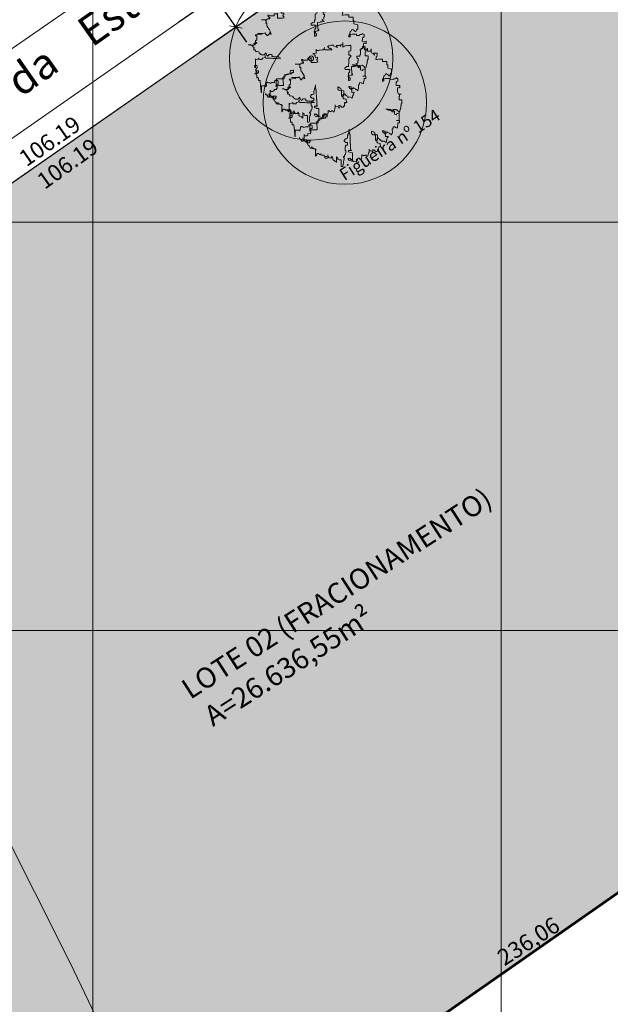
# Model space of a CAD drawing. Units: metres. Extents: x -447060 to 280927, y 1460543 to 1663802.
# Drawn here: x 280191 to 280263, y 1663304 to 1663425 of the extents above; entities that cross this region are included whole.
import ezdxf

# ---------------------------------------------------------------- set-up
doc = ezdxf.new("R2010")
doc.units = ezdxf.units.M
doc.header["$LTSCALE"] = 0.635
doc.header["$PDMODE"] = 1
doc.header["$PDSIZE"] = -2
doc.layers.get('0').update_dxf_attribs({"lineweight": 15})
doc.layers.get('DEFPOINTS').update_dxf_attribs({"lineweight": 15})
for name, color, linetype, lineweight in [('TOP-ALINHAMENTO_PROJETADO', 160, 'Continuous', 15), ('TOP-DIM-ESTRADA__PROJETADA', 172, 'Continuous', 15), ('TOP-HACHURA_LOTES', 7, 'Continuous', 15), ('TOP-LOTE-01', 4, 'Continuous', 15), ('TOP-LOTE-02', 4, 'Continuous', 15), ('TOP-LOTES', 40, 'Continuous', 15), ('TOP-LOTES_TEXTOS', 8, 'Continuous', 15), ('TOP-MALHA', 8, 'Continuous', 15), ('TOP-MEIO-FIO_PROJETADO', 150, 'Continuous', 15), ('TOP-MEIO_FIO', 7, 'Continuous', 15), ('TOP-REMANESCENTE', 7, 'Continuous', 15), ('TOP-TêTULOS', 1, 'Continuous', 15), ('TOP-VEGETA_ÌO_INTERNA', 7, 'Continuous', 15), ('TOP-çREA_NÌO_EDIFICçVEL', 7, 'Continuous', 15)]:
    doc.layers.add(name, color=color, linetype=linetype, lineweight=lineweight)
doc.styles.add('SansSerif', font='sanss___.ttf')
doc.styles.add('SansSerif (bold)', font='sanssb__.ttf')
doc.styles.add('SansSerif (italic)', font='sansso__.ttf')
doc.styles.add('Times New Roman (italic)', font='timesi.ttf')
doc.dimstyles.new('Arch', dxfattribs={"dimtxt": 0.866667, "dimasz": 1.122412, "dimexe": 1.5875, "dimexo": 0.79375, "dimgap": 0.001587, "dimtad": 1, "dimzin": 11, "dimtxsty": 'SansSerif (italic)', "dimblk": 'VW_SLASH', "dimcen": 0, "dimdle": 0.001587, "dimaunit": 1, "dimazin": 0, "dimtfac": 0.8, "dimtix": 1, "dimtmove": 0, "dimatfit": 0, "dimldrblk": 'VW_FILLEDARROW', "dimfxl": 0, "dimfrac": 2, "dimtolj": 1, "dimtzin": 11, "dimarcsym": 0})

# ---------------------------------------------------------------- blocks, each defined once
blk = doc.blocks.new('Group-9')
at = {"color": 7, "lineweight": 15}
blk.add_lwpolyline([(110.03, -20.63), (109.95, -20.76), (110, -20.79), (110.05, -20.89), (110, -20.98), (110.08, -21.03), (110.14, -20.95), (110, -21.16), (110.13, -21.25), (110.19, -21.16), (110.27, -21.22), (110.22, -21.3), (110.43, -21.44), (110.46, -21.4), (110.55, -21.45), (110.44, -21.63), (110.52, -21.68), (110.66, -21.47), (110.93, -21.64), (110.84, -21.77), (110.75, -21.71), (110.69, -21.79), (110.74, -21.82), (110.71, -21.87), (110.45, -21.7), (110.39, -21.79), (110.46, -21.89), (110.41, -22.04), (110.46, -22.07), (110.43, -22.12), (110.47, -22.14), (110.49, -22.21), (110.5, -22.29), (110.42, -22.42), (110.55, -22.5), (110.57, -22.46), (110.65, -22.44), (110.72, -22.43), (110.61, -22.6), (110.65, -22.63), (110.68, -22.59), (110.76, -22.64), (110.74, -22.68), (110.75, -22.76), (110.89, -22.84), (110.9, -22.91), (110.93, -23.05), (110.87, -22.96), (110.45, -23.6), (110.5, -23.63), (110.56, -23.62), (110.67, -23.56), (110.75, -23.43), (110.97, -23.57), (110.94, -23.61), (110.95, -23.69), (111.13, -23.8), (111.18, -23.71), (111.1, -23.84), (111.12, -23.91), (111.42, -24.1), (111.36, -24.19), (111.38, -24.27), (111.6, -24.41), (111.38, -24.27), (111.3, -24.4), (111.34, -24.42), (111.35, -24.49), (111.53, -24.6), (111.6, -24.59), (111.79, -24.29), (111.77, -24.33), (111.73, -24.49), (111.74, -24.56), (111.71, -24.61), (111.73, -24.68), (111.95, -24.82), (111.96, -24.88), (112.07, -24.71), (112.12, -24.74), (112.1, -24.86), (112.06, -25.02), (111.98, -25.14), (112.04, -25.25), (112.15, -25.44), (112.19, -25.59), (112.2, -25.66), (112.57, -25.09), (112.56, -25.21), (112.6, -25.23), (112.61, -25.31), (112.53, -25.44), (112.57, -25.47), (112.63, -25.57), (112.81, -25.68), (112.82, -25.75), (112.4, -26.4), (112.53, -26.48), (112.6, -26.47), (112.7, -26.41), (112.96, -26.02), (113.05, -25.96), (113.14, -25.83), (113.18, -25.86), (113.29, -25.69), (113.24, -25.59), (113.29, -25.5), (113.38, -25.56), (113.45, -25.54), (113.53, -25.41), (113.6, -25.4), (113.64, -25.42), (113.83, -25.23), (113.94, -25.06), (113.86, -25), (114.11, -24.61), (114.15, -24.64), (114.2, -24.55), (114.35, -24.52), (114.48, -24.61), (114.65, -24.34), (114.47, -24.23), (114.39, -23.99), (114.44, -23.91), (114.68, -23.81), (114.77, -23.87), (114.93, -23.91), (115.09, -23.65), (115.2, -23.59), (115.22, -23.55), (115.33, -23.49), (115.38, -23.4), (115.42, -23.43), (115.53, -23.26), (115.72, -23.07), (115.47, -23.46), (115.51, -23.49), (115.42, -23.61), (115.44, -23.69), (114.82, -24.65), (114.84, -24.71), (114.47, -25.28), (114.49, -25.35), (114.54, -25.38), (114.51, -25.43), (114.2, -25.23), (114.12, -25.36), (114.22, -25.48), (114.28, -25.58), (114.49, -25.72), (113.93, -26.59), (113.85, -26.54), (113.6, -26.25), (113.63, -26.02), (113.89, -26.19), (113.83, -26.28), (113.96, -26.36), (113.9, -26.45), (113.99, -26.5), (113.93, -26.59), (114.07, -26.68), (114.13, -26.77), (114.23, -26.9), (114.28, -26.93), (114.47, -26.63), (114.48, -26.7), (114.43, -26.79), (114.45, -26.86), (114.51, -26.84), (114.62, -26.67), (114.7, -26.65), (114.79, -26.71), (114.8, -26.78), (114.84, -26.81), (114.79, -26.89), (114.92, -26.98), (114.97, -26.89), (115.05, -26.88), (115.17, -26.77), (115.31, -26.56), (115.33, -26.63), (115.42, -26.68), (115.39, -26.73), (115.56, -26.84), (115.63, -26.82), (115.77, -26.91), (115.75, -27.02), (115.84, -27.08), (115.86, -27.04), (115.94, -27.02), (115.99, -26.94), (116.12, -26.83), (116.22, -26.77), (116.42, -26.47), (116.3, -26.64), (116.52, -26.78), (116.63, -26.91), (116.64, -26.98), (116.58, -27.07), (116.67, -26.93), (116.74, -26.74), (116.86, -26.82), (116.88, -26.89), (116.9, -26.97), (116.87, -27.01), (116.96, -27.06), (116.93, -27.1), (117.1, -27.22), (117.2, -27.16), (117.24, -27.19), (117.32, -27.17), (117.46, -26.96), (117.52, -26.94), (117.55, -26.89), (117.62, -26.88), (117.76, -26.97), (117.79, -26.92), (117.85, -26.72), (117.94, -26.59), (117.79, -26.44), (117.7, -26.38), (117.7, -26.19), (117.9, -25.89), (117.99, -25.94), (118.24, -25.55), (117.72, -25.22), (117.77, -25.13), (117.71, -25.03), (117.88, -24.77), (117.94, -24.87), (118, -24.97), (118.04, -24.99), (118.05, -25.07), (118.03, -25.11), (118.07, -25.14), (118.08, -25.21), (118, -25.34), (118.05, -25.37), (117.66, -25.98), (117.83, -26.09), (117.85, -26.05), (117.9, -26.08), (118.04, -25.86), (118.08, -25.88), (118.1, -25.96), (118.14, -25.98), (118.16, -26.05), (118.13, -26.1), (118.15, -26.17), (118.2, -26.27), (118.21, -26.46), (118.27, -26.55), (118.29, -26.51), (118.51, -26.65), (118.59, -26.83), (118.56, -26.87), (118.67, -26.88), (118.81, -26.66), (118.86, -26.69), (118.97, -26.52), (119.17, -26.4), (119.21, -26.43), (119.15, -26.51), (119.12, -26.37), (118.95, -26.26), (119.09, -26.04), (119.04, -26.01), (119.07, -25.97), (119.07, -25.78), (118.98, -25.73), (119.01, -25.5), (119.04, -25.46), (119.16, -25.54), (119.14, -25.58), (119.23, -25.64), (119.24, -25.71), (119.16, -25.84), (119.24, -25.89), (119.21, -25.94), (119.26, -25.97), (119.39, -25.87), (119.43, -25.89), (119.45, -25.97), (119.51, -26.06), (119.56, -26.17), (119.54, -26.21), (119.62, -26.26), (119.65, -26.41), (119.62, -26.45), (119.67, -26.48), (119.8, -26.38), (119.9, -26.32), (120.15, -25.92), (120.19, -25.95), (120.35, -25.81), (120.37, -25.76), (120.59, -25.9), (120.56, -25.95), (120.61, -25.98), (120.67, -26.08), (120.75, -26.13), (120.73, -26.17), (120.84, -26), (120.99, -25.86), (121.13, -25.64), (121.3, -25.75), (121.45, -25.53), (121.14, -25.34), (121.32, -25.45), (121.39, -25.44), (121.43, -25.46), (121.93, -24.68), (121.91, -24.72), (121.7, -24.66), (121.59, -24.64), (121.53, -24.73), (121.49, -24.7), (121.34, -24.55), (121.54, -24.24), (121.51, -24.1), (121.54, -24.06), (121.02, -23.72), (120.9, -23.52), (120.81, -23.46), (121.03, -23.6), (121.09, -23.7), (121.26, -23.82), (121.25, -23.93), (121.31, -24.03), (121.26, -24.12), (121.38, -24.2), (121.35, -24.25), (121.52, -23.98), (121.82, -24.18), (121.9, -24.35), (121.92, -24.42), (121.96, -24.45), (121.93, -24.5), (121.95, -24.57), (121.99, -24.59), (122.06, -24.58), (122.11, -24.61), (122.14, -24.56), (122.26, -24.46), (122.29, -24.42), (122.44, -24.27), (122.58, -24.06), (122.62, -24.08), (122.74, -23.91), (122.82, -23.97), (123.07, -23.57), (122.77, -23.38), (123, -23.03), (123.07, -23.02), (123.18, -22.84), (123.23, -22.87), (123.34, -22.89), (123.38, -22.91), (123.16, -22.77), (123.11, -22.67), (123.13, -22.63), (123.13, -22.44), (123.38, -22.05), (123.48, -22), (123.61, -22.08), (123.63, -22.15), (123.68, -22.18), (123.81, -21.96), (123.42, -21.71), (123.62, -21.4), (123.69, -21.39), (123.75, -21.3), (123.88, -21.38), (124.04, -21.13), (123.95, -20.88), (123.9, -20.97), (123.78, -20.96), (123.65, -20.87), (123.54, -20.86), (123.51, -20.9), (123.2, -20.71), (123.29, -20.58), (122.81, -20.27), (122.61, -20.2), (122.47, -20.42), (122.43, -20.39), (122.31, -20.38), (122.42, -20.21), (122.62, -20.09), (122.8, -19.9), (122.89, -19.96), (122.99, -19.89), (123.12, -19.79), (123.21, -19.85), (123.22, -19.92), (123.26, -19.95), (123.24, -19.99), (123.32, -20.04), (123.31, -20.16), (123.32, -20.23), (123.37, -20.26), (123.45, -20.25), (123.57, -20.14), (123.61, -20.17), (123.67, -20.08), (123.76, -20.14), (123.73, -20.19), (124.04, -19.71), (123.93, -19.58), (123.7, -19.37), (123.93, -19.02), (123.84, -18.96), (124.06, -18.62), (123.67, -18.36), (123.66, -18.29), (123.8, -18.08), (123.4, -17.82), (123.2, -17.76), (123.07, -17.67), (123.1, -17.63), (123.23, -17.53), (123.28, -17.44), (123.33, -17.47), (123.39, -17.38), (123.51, -17.28), (123.62, -17.1), (123.23, -16.85), (123.18, -16.94), (123.25, -17.11), (123.22, -17.15), (123.16, -17.05), (123.22, -16.97), (123.09, -16.7), (123.07, -16.63), (123.29, -16.28), (123.24, -16.37), (123.19, -16.34), (123.11, -16.47), (122.76, -16.25), (122.96, -15.94), (122.88, -16.07), (122.83, -16.04), (122.72, -16.03), (122.63, -15.98), (122.58, -16.06), (122.83, -15.67), (122.74, -15.61), (122.77, -15.57), (122.55, -15.43), (122.41, -15.65), (122.28, -15.56), (122.22, -15.65), (122.14, -15.59), (122.08, -15.68), (122.1, -15.75), (121.81, -16.19), (121.73, -16.13), (121.64, -16.26), (121.34, -16.06), (121.23, -16.24), (121.27, -16.27), (121.22, -16.35), (121.3, -16.41), (121.16, -16.63), (121.09, -16.64), (120.95, -16.86), (120.75, -16.79), (120.67, -16.92), (120.8, -17), (120.81, -17.07), (120.83, -17.15), (120.66, -17.04), (120.58, -17.05), (120.41, -16.94), (120.38, -16.98), (120.08, -16.79), (120, -16.92), (119.7, -17.46), (119.67, -17.51), (119.69, -17.58), (119.73, -17.61), (119.68, -17.69), (119.56, -17.68), (119.47, -17.63), (119.2, -17.57), (119.11, -17.52), (119.09, -17.56), (119.1, -17.63), (119.19, -17.69), (119.17, -17.8), (119.15, -17.84), (119.19, -17.87), (119.21, -17.94), (119.17, -17.92), (119.05, -18.09), (118.97, -18.03), (118.94, -18.08), (118.85, -18.02), (119.36, -17.24), (119.44, -17.3), (119.47, -17.25), (119.51, -17.28), (119.71, -16.98), (119.23, -16.67), (119.34, -16.49), (119.6, -16.48), (119.78, -16.59), (119.89, -16.42), (120.01, -16.31), (120.35, -15.79), (120.43, -15.85), (120.49, -15.76), (120.56, -15.74), (120.63, -15.73), (120.68, -15.76), (120.79, -15.58), (120.57, -15.44), (120.85, -15.01), (121.07, -15.15), (121.46, -14.54), (121.41, -14.52), (121.39, -14.56), (121.22, -14.45), (121.01, -14.38), (121.04, -14.34), (121, -14.31), (120.71, -14.19), (120.68, -14.23), (120.5, -14.23), (120.8, -13.75), (120.67, -13.97), (120.4, -13.8), (120.29, -13.97), (120.35, -13.88), (119.96, -13.63), (119.9, -13.72), (119.92, -13.79), (119.9, -13.9), (119.84, -13.81), (119.62, -13.48), (119.68, -13.4), (119.38, -13.2), (119.15, -13.18), (119.1, -13.15), (118.99, -13.13), (118.96, -13.17), (118.98, -13.25), (119.01, -13.39), (119.07, -13.49), (119.2, -13.57), (119.17, -13.62), (119.18, -13.69), (119.23, -13.72), (119.2, -13.76), (118.5, -13.31), (118.44, -13.21), (118.56, -13.04), (118.47, -13.17), (118.36, -13.16), (118.29, -13.18), (118.2, -13.12), (117.95, -13.02), (117.87, -12.96), (117.75, -12.95), (117.58, -12.84), (117.56, -12.77), (117.62, -12.68), (117.37, -13.07), (117.28, -13.01), (117.08, -12.95), (117, -12.89), (116.97, -12.94), (117.05, -12.99), (117.07, -13.06), (117.04, -13.1), (117.07, -13.25), (116.99, -13.38), (117, -13.45), (117.22, -13.59), (117.11, -13.76), (116.99, -13.75), (116.94, -13.84), (116.98, -13.87), (116.95, -13.91), (116.97, -13.98), (116.94, -14.02), (116.96, -14.1), (116.75, -14.03), (116.23, -13.69), (116.57, -13.17), (116.51, -13.25), (116.17, -13.03), (116.02, -13.25), (115.54, -12.94), (115.51, -12.8), (115.43, -12.74), (115.4, -12.79), (115.41, -12.86), (115.38, -12.9), (115.4, -12.97), (115.37, -13.02), (115.42, -13.05), (115.39, -13.09), (115.48, -13.14), (115.39, -13.28), (115.18, -13.13), (115.06, -13.12), (115.04, -13.16), (114.47, -12.8), (114.86, -13.05), (114.88, -13.12), (114.85, -13.16), (114.86, -13.24), (114.73, -13.46), (114.68, -13.43), (114.81, -13.51), (114.64, -13.77), (114.63, -13.88), (114.57, -13.97), (114.66, -14.03), (114.63, -14.07), (114.67, -14.1), (114.59, -14.23), (114.68, -14.29), (114.62, -14.37), (114.64, -14.44), (114.62, -14.56), (114.54, -14.69), (114.53, -14.81), (114.55, -14.88), (114.52, -14.92), (114.43, -14.86), (114.51, -14.73), (114.43, -14.68), (114.37, -14.76), (114.33, -14.74), (114.3, -14.78), (114.18, -14.77), (114.12, -14.85), (114.04, -14.8), (113.98, -14.51), (113.99, -14.4), (114.02, -14.35), (113.96, -14.44), (113.18, -13.94), (113.66, -14.25), (113.52, -14.27), (113.18, -14.12), (112.85, -13.97), (112.8, -14.06), (112.84, -14.09), (112.87, -14.04), (112.96, -14.1), (112.65, -14.58), (112.56, -14.52), (112.54, -14.56), (112.49, -14.53), (112.32, -14.8), (112.35, -14.75), (112.26, -14.69), (112.48, -14.84), (112.45, -14.88), (112.34, -14.87), (112.12, -14.73), (112.09, -14.77), (112.13, -14.8), (112.11, -14.84), (112.19, -14.9), (112.16, -14.94), (112.08, -14.88), (112.05, -14.93), (111.75, -14.73), (111.56, -14.55), (111.47, -14.49), (111.64, -14.6), (111.71, -14.71), (111.79, -14.76), (111.8, -14.83), (111.85, -14.86), (111.82, -14.9), (111.83, -14.97), (111.8, -15.02), (111.85, -15.05), (111.84, -15.16), (111.9, -15.26), (111.81, -15.2), (111.87, -15.12), (111.73, -15.33), (111.74, -15.41), (111.79, -15.43), (111.82, -15.58), (111.81, -15.69), (111.82, -15.76), (111.85, -15.72), (111.93, -15.77), (112.04, -15.9), (112.1, -16), (112.04, -16.09), (112.06, -16.16), (112.09, -16.3), (112.17, -16.36), (112.14, -16.4), (112.45, -16.6), (112.48, -16.56), (112.59, -16.57), (112.65, -16.48), (112.69, -16.51), (112.71, -16.58), (112.69, -16.7), (112.64, -16.78), (112.7, -16.88), (112.71, -16.95), (112.83, -16.97), (112.86, -16.92), (112.96, -16.87), (113.21, -17.03), (113.23, -17.1), (113.12, -17.28), (113.25, -17.36), (113.27, -17.43), (113.79, -17.77), (113.78, -17.88), (113.82, -17.91), (113.88, -18.01), (113.92, -18.04), (113.7, -17.9), (113.5, -17.83), (113.07, -17.55), (112.92, -17.39), (112.4, -17.06), (112.34, -16.96), (112.48, -16.74), (112.37, -16.91), (112.05, -16.83), (112.01, -16.8), (111.92, -16.94), (111.66, -16.77), (111.61, -16.67), (111.69, -16.54), (111.63, -16.63), (111.48, -16.58), (111.27, -16.52), (111.25, -16.56), (111.2, -16.53), (111.26, -16.44), (110.7, -17.31), (110.61, -17.26), (110.75, -17.04), (110.92, -17.15), (110.94, -17.22), (110.98, -17.25), (110.87, -17.42), (110.83, -17.4), (110.75, -17.53), (110.66, -17.47), (110.32, -17.99), (110.38, -17.91), (110.45, -17.89), (110.56, -17.72), (110.78, -17.86), (110.64, -18.07), (110.55, -18.02), (110.52, -18.06), (110.44, -18), (110.19, -17.91), (110.36, -18.02), (110.34, -18.06), (110.3, -18.22), (110.13, -18.48), (110.3, -18.59), (110.13, -18.85), (110.3, -18.97), (110.28, -19.01), (110.02, -19.51), (109.67, -20.15), (109.61, -20.24), (109.65, -20.26), (110.07, -19.61), (110.51, -19.89), (110.5, -20.01), (110.68, -19.82), (110.86, -19.63), (110.89, -19.59), (110.98, -19.65), (110.99, -19.71), (111.12, -19.8), (111.14, -19.87), (111.27, -19.95), (111.34, -19.94), (111.6, -20.11), (111.67, -20.09), (111.7, -20.05), (111.83, -19.95), (111.87, -19.97), (112.02, -19.95), (112.11, -19.88), (112.85, -20.36), (112.92, -20.35), (113.07, -20.13), (113.22, -19.98), (113.57, -20.21), (113.75, -20.21), (113.84, -20.26), (113.95, -20.09), (114.08, -19.98), (114.11, -19.94), (114.28, -20.05), (114.4, -20.07), (114.44, -20.09), (114.27, -20.35), (114.1, -20.24), (114.01, -20.37), (113.71, -20.18), (113.46, -20.08), (113.35, -20.07), (113.27, -20.2), (112.99, -20.14), (112.85, -20.18), (112.77, -20.3), (112.41, -20.94), (112.36, -21.03), (111.88, -20.72), (111.68, -20.65), (111.57, -20.64), (111.54, -20.68), (111.9, -20.12), (112, -20.06), (112.09, -20.11), (112.11, -20.19), (112.12, -20.26), (111.92, -20.56), (111.79, -20.48), (111.74, -20.57), (111.52, -20.91), (111.47, -20.88), (111.41, -20.97), (111.16, -20.8), (111.07, -20.93), (110.95, -20.92), (110.92, -20.96), (110.71, -20.82), (110.68, -20.68), (110.7, -20.64), (110.45, -21.03), (110.33, -20.94), (110.36, -20.9), (110.24, -21.07), (110.41, -21.18), (110.39, -21.23), (110.43, -21.26), (110.38, -21.34), (110.39, -21.41), (110.36, -21.46), (110.41, -21.49), (110.46, -21.4), (110.55, -21.45), (110.58, -21.41), (110.66, -21.47), (110.69, -21.43)], dxfattribs=at)
blk = doc.blocks.new('Group-10')
at = {"color": 7, "lineweight": 15}
blk.add_circle((117.02, -20.06), 0.03, dxfattribs=at)
blk = doc.blocks.new('Group-11')
at = {"color": 7, "lineweight": 15}
blk.add_lwpolyline([(109.5, -13.83), (109.41, -13.96), (109.46, -13.99), (109.51, -14.09), (109.46, -14.18), (109.54, -14.24), (109.6, -14.15), (109.46, -14.37), (109.59, -14.45), (109.65, -14.36), (109.74, -14.42), (109.68, -14.51), (109.9, -14.65), (109.93, -14.6), (110.01, -14.66), (109.9, -14.83), (109.99, -14.89), (110.12, -14.67), (110.39, -14.84), (110.31, -14.97), (110.21, -14.91), (110.16, -15), (110.2, -15.03), (110.17, -15.07), (109.91, -14.9), (109.85, -14.99), (109.92, -15.09), (109.88, -15.25), (109.92, -15.27), (109.89, -15.32), (109.93, -15.35), (109.95, -15.42), (109.97, -15.49), (109.88, -15.62), (110.01, -15.7), (110.04, -15.66), (110.11, -15.65), (110.18, -15.63), (110.07, -15.8), (110.12, -15.83), (110.14, -15.79), (110.23, -15.84), (110.2, -15.88), (110.22, -15.96), (110.35, -16.05), (110.36, -16.11), (110.39, -16.26), (110.33, -16.16), (109.91, -16.81), (109.96, -16.84), (110.03, -16.82), (110.13, -16.76), (110.21, -16.63), (110.43, -16.77), (110.4, -16.82), (110.41, -16.89), (110.59, -17), (110.65, -16.91), (110.56, -17.04), (110.58, -17.11), (110.88, -17.31), (110.83, -17.39), (110.84, -17.47), (111.06, -17.61), (110.84, -17.47), (110.76, -17.6), (110.8, -17.62), (110.82, -17.7), (110.99, -17.81), (111.06, -17.79), (111.26, -17.49), (111.23, -17.53), (111.19, -17.69), (111.2, -17.76), (111.18, -17.81), (111.19, -17.88), (111.41, -18.02), (111.43, -18.09), (111.53, -17.92), (111.58, -17.95), (111.56, -18.06), (111.53, -18.22), (111.44, -18.35), (111.5, -18.45), (111.62, -18.65), (111.65, -18.79), (111.66, -18.86), (112.03, -18.29), (112.02, -18.41), (112.06, -18.44), (112.08, -18.51), (111.99, -18.64), (112.04, -18.67), (112.1, -18.77), (112.27, -18.88), (112.29, -18.95), (111.87, -19.6), (111.99, -19.68), (112.07, -19.67), (112.17, -19.61), (112.42, -19.22), (112.52, -19.16), (112.6, -19.03), (112.65, -19.06), (112.76, -18.89), (112.7, -18.79), (112.76, -18.7), (112.84, -18.76), (112.91, -18.74), (112.99, -18.61), (113.07, -18.6), (113.11, -18.62), (113.29, -18.43), (113.4, -18.26), (113.32, -18.21), (113.57, -17.82), (113.61, -17.84), (113.67, -17.75), (113.81, -17.73), (113.94, -17.81), (114.11, -17.55), (113.94, -17.44), (113.85, -17.2), (113.91, -17.11), (114.14, -17.01), (114.24, -17.07), (114.39, -17.11), (114.56, -16.85), (114.66, -16.79), (114.69, -16.75), (114.79, -16.69), (114.84, -16.61), (114.88, -16.63), (115, -16.46), (115.18, -16.27), (114.93, -16.66), (114.97, -16.69), (114.89, -16.82), (114.9, -16.89), (114.29, -17.85), (114.3, -17.92), (113.94, -18.48), (113.96, -18.55), (114, -18.58), (113.97, -18.63), (113.67, -18.43), (113.58, -18.56), (113.68, -18.68), (113.74, -18.79), (113.96, -18.93), (113.4, -19.79), (113.31, -19.74), (113.06, -19.46), (113.09, -19.23), (113.35, -19.39), (113.29, -19.48), (113.42, -19.56), (113.37, -19.65), (113.45, -19.71), (113.4, -19.79), (113.53, -19.88), (113.59, -19.98), (113.69, -20.1), (113.74, -20.13), (113.93, -19.83), (113.95, -19.9), (113.89, -19.99), (113.91, -20.06), (113.98, -20.04), (114.09, -19.87), (114.16, -19.85), (114.25, -19.91), (114.27, -19.98), (114.31, -20.01), (114.25, -20.1), (114.38, -20.18), (114.44, -20.09), (114.51, -20.08), (114.64, -19.98), (114.78, -19.76), (114.79, -19.83), (114.88, -19.89), (114.85, -19.93), (115.02, -20.04), (115.1, -20.03), (115.23, -20.11), (115.21, -20.22), (115.3, -20.28), (115.33, -20.24), (115.4, -20.22), (115.45, -20.14), (115.58, -20.03), (115.68, -19.97), (115.88, -19.67), (115.77, -19.84), (115.98, -19.98), (116.09, -20.11), (116.1, -20.18), (116.04, -20.27), (116.13, -20.14), (116.2, -19.94), (116.32, -20.02), (116.34, -20.09), (116.36, -20.17), (116.33, -20.21), (116.42, -20.27), (116.39, -20.31), (116.56, -20.42), (116.66, -20.36), (116.7, -20.39), (116.78, -20.37), (116.92, -20.16), (116.99, -20.14), (117.01, -20.1), (117.09, -20.08), (117.22, -20.17), (117.25, -20.12), (117.32, -19.92), (117.4, -19.79), (117.25, -19.64), (117.17, -19.58), (117.17, -19.39), (117.36, -19.09), (117.45, -19.15), (117.7, -18.76), (117.18, -18.42), (117.24, -18.33), (117.18, -18.24), (117.35, -17.97), (117.4, -18.07), (117.46, -18.17), (117.5, -18.2), (117.52, -18.27), (117.49, -18.31), (117.54, -18.34), (117.55, -18.42), (117.46, -18.54), (117.51, -18.57), (117.12, -19.18), (117.29, -19.29), (117.32, -19.25), (117.36, -19.28), (117.51, -19.06), (117.55, -19.08), (117.56, -19.16), (117.6, -19.19), (117.62, -19.26), (117.59, -19.3), (117.61, -19.37), (117.67, -19.48), (117.67, -19.66), (117.73, -19.76), (117.76, -19.71), (117.97, -19.86), (118.05, -20.03), (118.02, -20.07), (118.13, -20.08), (118.27, -19.87), (118.32, -19.9), (118.43, -19.72), (118.63, -19.6), (118.67, -19.63), (118.61, -19.72), (118.59, -19.57), (118.41, -19.46), (118.55, -19.25), (118.51, -19.22), (118.54, -19.17), (118.53, -18.99), (118.45, -18.93), (118.47, -18.7), (118.5, -18.66), (118.63, -18.74), (118.6, -18.78), (118.69, -18.84), (118.7, -18.91), (118.62, -19.04), (118.71, -19.1), (118.68, -19.14), (118.72, -19.17), (118.85, -19.07), (118.89, -19.09), (118.91, -19.17), (118.97, -19.27), (119.03, -19.37), (119, -19.41), (119.08, -19.47), (119.11, -19.61), (119.09, -19.65), (119.13, -19.68), (119.26, -19.58), (119.36, -19.52), (119.61, -19.13), (119.66, -19.16), (119.81, -19.01), (119.84, -18.97), (120.05, -19.11), (120.03, -19.15), (120.07, -19.18), (120.13, -19.28), (120.22, -19.33), (120.19, -19.38), (120.3, -19.21), (120.46, -19.06), (120.6, -18.84), (120.77, -18.96), (120.91, -18.74), (120.61, -18.54), (120.78, -18.65), (120.85, -18.64), (120.89, -18.66), (121.4, -17.88), (121.37, -17.92), (121.17, -17.86), (121.05, -17.84), (121, -17.93), (120.95, -17.9), (120.81, -17.75), (121, -17.45), (120.97, -17.3), (121, -17.26), (120.48, -16.92), (120.37, -16.72), (120.27, -16.66), (120.49, -16.81), (120.55, -16.91), (120.73, -17.02), (120.71, -17.13), (120.77, -17.23), (120.72, -17.32), (120.84, -17.4), (120.81, -17.45), (120.98, -17.19), (121.29, -17.38), (121.36, -17.56), (121.38, -17.63), (121.42, -17.65), (121.39, -17.7), (121.41, -17.77), (121.45, -17.79), (121.52, -17.78), (121.57, -17.81), (121.6, -17.77), (121.72, -17.66), (121.75, -17.62), (121.91, -17.48), (122.05, -17.26), (122.09, -17.29), (122.2, -17.11), (122.29, -17.17), (122.54, -16.78), (122.23, -16.58), (122.46, -16.23), (122.53, -16.22), (122.64, -16.05), (122.69, -16.07), (122.8, -16.09), (122.84, -16.11), (122.63, -15.97), (122.57, -15.87), (122.6, -15.83), (122.6, -15.64), (122.85, -15.26), (122.95, -15.2), (123.07, -15.28), (123.09, -15.35), (123.14, -15.38), (123.28, -15.16), (122.88, -14.91), (123.08, -14.61), (123.15, -14.59), (123.21, -14.5), (123.34, -14.59), (123.51, -14.33), (123.41, -14.09), (123.36, -14.17), (123.24, -14.16), (123.11, -14.07), (123, -14.06), (122.97, -14.11), (122.67, -13.91), (122.75, -13.78), (122.28, -13.47), (122.07, -13.4), (121.93, -13.62), (121.89, -13.59), (121.78, -13.58), (121.89, -13.41), (122.09, -13.29), (122.27, -13.1), (122.36, -13.16), (122.45, -13.1), (122.58, -13), (122.67, -13.05), (122.69, -13.12), (122.73, -13.15), (122.7, -13.19), (122.79, -13.25), (122.78, -13.36), (122.79, -13.43), (122.83, -13.46), (122.91, -13.45), (123.03, -13.35), (123.08, -13.37), (123.13, -13.29), (123.22, -13.34), (123.19, -13.39), (123.5, -12.91), (123.4, -12.78), (123.17, -12.57), (123.39, -12.22), (123.3, -12.17), (123.53, -11.82), (123.13, -11.57), (123.12, -11.5), (123.26, -11.28), (122.87, -11.02), (122.66, -10.96), (122.53, -10.87), (122.56, -10.83), (122.69, -10.73), (122.75, -10.64), (122.79, -10.67), (122.85, -10.58), (122.97, -10.48), (123.09, -10.31), (122.7, -10.06), (122.64, -10.14), (122.71, -10.32), (122.69, -10.36), (122.62, -10.26), (122.68, -10.17), (122.55, -9.9), (122.53, -9.83), (122.76, -9.48), (122.7, -9.57), (122.65, -9.54), (122.57, -9.67), (122.23, -9.45), (122.42, -9.14), (122.34, -9.27), (122.29, -9.24), (122.18, -9.23), (122.09, -9.18), (122.04, -9.26), (122.29, -8.87), (122.21, -8.82), (122.23, -8.77), (122.01, -8.63), (121.88, -8.85), (121.74, -8.76), (121.69, -8.85), (121.6, -8.8), (121.55, -8.88), (121.56, -8.95), (121.28, -9.39), (121.19, -9.33), (121.11, -9.46), (120.8, -9.27), (120.69, -9.44), (120.74, -9.47), (120.68, -9.56), (120.77, -9.61), (120.63, -9.83), (120.56, -9.84), (120.41, -10.06), (120.21, -9.99), (120.13, -10.12), (120.26, -10.21), (120.27, -10.28), (120.29, -10.35), (120.12, -10.24), (120.05, -10.25), (119.87, -10.14), (119.85, -10.18), (119.54, -9.99), (119.46, -10.12), (119.16, -10.67), (119.14, -10.71), (119.15, -10.78), (119.19, -10.81), (119.14, -10.89), (119.02, -10.88), (118.94, -10.83), (118.66, -10.78), (118.58, -10.72), (118.55, -10.76), (118.57, -10.84), (118.65, -10.89), (118.64, -11.01), (118.61, -11.05), (118.66, -11.08), (118.67, -11.14), (118.63, -11.12), (118.52, -11.29), (118.43, -11.24), (118.4, -11.28), (118.31, -11.23), (118.82, -10.45), (118.9, -10.5), (118.93, -10.46), (118.97, -10.48), (119.17, -10.18), (118.69, -9.87), (118.81, -9.7), (119.06, -9.68), (119.24, -9.79), (119.35, -9.62), (119.48, -9.52), (119.81, -9), (119.9, -9.05), (119.95, -8.96), (120.03, -8.95), (120.1, -8.93), (120.14, -8.96), (120.25, -8.79), (120.04, -8.65), (120.31, -8.21), (120.53, -8.35), (120.92, -7.75), (120.88, -7.72), (120.85, -7.76), (120.68, -7.65), (120.48, -7.58), (120.51, -7.54), (120.46, -7.51), (120.17, -7.39), (120.15, -7.43), (119.96, -7.43), (120.27, -6.95), (120.13, -7.17), (119.86, -7), (119.75, -7.17), (119.81, -7.09), (119.42, -6.84), (119.36, -6.92), (119.38, -6.99), (119.37, -7.11), (119.31, -7.01), (119.09, -6.69), (119.14, -6.6), (118.84, -6.4), (118.61, -6.38), (118.56, -6.35), (118.45, -6.34), (118.43, -6.38), (118.44, -6.45), (118.47, -6.6), (118.53, -6.69), (118.66, -6.78), (118.63, -6.82), (118.65, -6.89), (118.69, -6.92), (118.66, -6.97), (117.96, -6.52), (117.91, -6.41), (118.02, -6.24), (117.93, -6.37), (117.82, -6.36), (117.75, -6.38), (117.66, -6.32), (117.42, -6.22), (117.33, -6.17), (117.22, -6.15), (117.04, -6.04), (117.03, -5.97), (117.08, -5.88), (116.83, -6.27), (116.74, -6.22), (116.55, -6.15), (116.46, -6.09), (116.43, -6.14), (116.52, -6.19), (116.53, -6.26), (116.5, -6.31), (116.54, -6.45), (116.45, -6.58), (116.47, -6.65), (116.68, -6.79), (116.57, -6.96), (116.45, -6.96), (116.4, -7.04), (116.44, -7.07), (116.41, -7.11), (116.43, -7.18), (116.4, -7.23), (116.42, -7.3), (116.21, -7.23), (115.69, -6.89), (116.03, -6.37), (115.97, -6.46), (115.63, -6.23), (115.49, -6.45), (115.01, -6.14), (114.98, -6), (114.89, -5.95), (114.86, -5.99), (114.87, -6.06), (114.85, -6.1), (114.87, -6.17), (114.84, -6.22), (114.88, -6.25), (114.86, -6.29), (114.94, -6.34), (114.86, -6.48), (114.64, -6.34), (114.53, -6.32), (114.5, -6.37), (113.93, -6), (114.32, -6.25), (114.34, -6.33), (114.31, -6.37), (114.33, -6.44), (114.19, -6.66), (114.14, -6.63), (114.27, -6.71), (114.11, -6.98), (114.09, -7.09), (114.04, -7.17), (114.12, -7.23), (114.09, -7.27), (114.14, -7.3), (114.05, -7.43), (114.14, -7.49), (114.08, -7.57), (114.1, -7.65), (114.09, -7.76), (114, -7.89), (113.99, -8.01), (114.01, -8.08), (113.98, -8.12), (113.89, -8.06), (113.97, -7.93), (113.89, -7.88), (113.83, -7.97), (113.79, -7.94), (113.77, -7.98), (113.64, -7.97), (113.59, -8.06), (113.5, -8), (113.44, -7.71), (113.45, -7.6), (113.48, -7.56), (113.42, -7.64), (112.64, -7.14), (113.12, -7.45), (112.98, -7.48), (112.65, -7.33), (112.32, -7.17), (112.26, -7.26), (112.31, -7.29), (112.33, -7.25), (112.42, -7.3), (112.11, -7.78), (112.03, -7.72), (112, -7.77), (111.95, -7.74), (111.78, -8), (111.81, -7.95), (111.73, -7.9), (111.94, -8.04), (111.92, -8.08), (111.8, -8.07), (111.58, -7.93), (111.56, -7.97), (111.6, -8), (111.57, -8.04), (111.65, -8.1), (111.63, -8.14), (111.54, -8.08), (111.51, -8.13), (111.21, -7.93), (111.02, -7.75), (110.93, -7.69), (111.11, -7.8), (111.17, -7.91), (111.25, -7.96), (111.27, -8.03), (111.31, -8.06), (111.28, -8.11), (111.3, -8.17), (111.27, -8.22), (111.31, -8.25), (111.31, -8.36), (111.36, -8.46), (111.28, -8.41), (111.33, -8.32), (111.19, -8.54), (111.2, -8.61), (111.25, -8.64), (111.28, -8.78), (111.27, -8.89), (111.28, -8.96), (111.31, -8.92), (111.4, -8.97), (111.5, -9.1), (111.56, -9.2), (111.5, -9.29), (111.52, -9.36), (111.55, -9.51), (111.63, -9.56), (111.61, -9.6), (111.91, -9.8), (111.94, -9.76), (112.05, -9.77), (112.11, -9.68), (112.16, -9.71), (112.17, -9.79), (112.16, -9.9), (112.1, -9.98), (112.16, -10.08), (112.18, -10.15), (112.29, -10.17), (112.32, -10.12), (112.42, -10.07), (112.68, -10.23), (112.7, -10.31), (112.58, -10.48), (112.71, -10.56), (112.73, -10.63), (113.25, -10.97), (113.24, -11.09), (113.28, -11.11), (113.34, -11.21), (113.38, -11.24), (113.17, -11.1), (112.97, -11.03), (112.53, -10.75), (112.39, -10.6), (111.87, -10.26), (111.8, -10.16), (111.94, -9.94), (111.83, -10.12), (111.52, -10.03), (111.47, -10), (111.39, -10.14), (111.13, -9.97), (111.07, -9.87), (111.15, -9.74), (111.1, -9.83), (110.94, -9.79), (110.74, -9.72), (110.71, -9.76), (110.67, -9.73), (110.72, -9.64), (110.16, -10.51), (110.08, -10.46), (110.21, -10.24), (110.39, -10.35), (110.41, -10.42), (110.45, -10.45), (110.33, -10.62), (110.29, -10.6), (110.21, -10.73), (110.12, -10.67), (109.79, -11.2), (109.84, -11.11), (109.91, -11.09), (110.02, -10.92), (110.24, -11.06), (110.1, -11.28), (110.01, -11.22), (109.99, -11.26), (109.9, -11.21), (109.65, -11.11), (109.83, -11.22), (109.8, -11.26), (109.76, -11.42), (109.59, -11.68), (109.77, -11.79), (109.6, -12.06), (109.77, -12.17), (109.74, -12.21), (109.48, -12.72), (109.13, -13.35), (109.08, -13.44), (109.12, -13.47), (109.54, -12.81), (109.97, -13.09), (109.96, -13.21), (110.14, -13.02), (110.33, -12.83), (110.35, -12.79), (110.44, -12.85), (110.45, -12.92), (110.59, -13), (110.6, -13.07), (110.74, -13.16), (110.8, -13.14), (111.07, -13.31), (111.13, -13.3), (111.16, -13.25), (111.29, -13.15), (111.33, -13.18), (111.48, -13.15), (111.58, -13.09), (112.32, -13.56), (112.39, -13.55), (112.53, -13.33), (112.68, -13.19), (113.03, -13.41), (113.22, -13.41), (113.3, -13.46), (113.42, -13.29), (113.54, -13.19), (113.57, -13.14), (113.75, -13.26), (113.86, -13.27), (113.9, -13.3), (113.73, -13.55), (113.56, -13.44), (113.48, -13.58), (113.17, -13.38), (112.93, -13.28), (112.81, -13.27), (112.73, -13.4), (112.45, -13.35), (112.31, -13.38), (112.23, -13.51), (111.88, -14.14), (111.82, -14.23), (111.35, -13.92), (111.15, -13.85), (111.03, -13.84), (111.01, -13.88), (111.37, -13.32), (111.46, -13.26), (111.55, -13.32), (111.57, -13.39), (111.58, -13.46), (111.38, -13.76), (111.26, -13.68), (111.2, -13.77), (110.98, -14.11), (110.93, -14.08), (110.88, -14.17), (110.62, -14.01), (110.54, -14.13), (110.41, -14.12), (110.39, -14.16), (110.18, -14.03), (110.14, -13.88), (110.17, -13.84), (109.91, -14.23), (109.79, -14.15), (109.82, -14.1), (109.71, -14.28), (109.88, -14.39), (109.85, -14.43), (109.89, -14.46), (109.84, -14.55), (109.85, -14.62), (109.82, -14.66), (109.87, -14.69), (109.93, -14.6), (110.01, -14.66), (110.04, -14.61), (110.12, -14.67), (110.15, -14.63)], dxfattribs=at)
blk = doc.blocks.new('Group-12')
at = {"color": 7, "lineweight": 15}
blk.add_circle((116.48, -13.27), 0.3, dxfattribs=at)
blk = doc.blocks.new('VW_SLASH')
at = {"color": 0, "linetype": 'ByBlock', "lineweight": -2}
blk.add_line((0, 0), (-1, 0), dxfattribs=at)
at = {"color": 0, "linetype": 'ByBlock', "lineweight": 20}
blk.add_line((0.5, 0.5), (-0.5, -0.5), dxfattribs=at)
blk = doc.blocks.new('*D129')
at = {"layer": 'Defpoints', "color": 0, "linetype": 'Continuous', "lineweight": 0, "transparency": 16777216}
for p in [(280210.39, 1663440.88), (280207.76, 1663439.05), (280218.04, 1663424.28)]:
    blk.add_point(p, dxfattribs=at)
at = {"layer": 'TOP-ALINHAMENTO_PROJETADO', "color": 0, "linetype": 'Continuous', "lineweight": -2, "transparency": 16777216}
for p, q in [((280208.41, 1663439.5), (280211.69, 1663441.79)), ((280220.03, 1663427.03), (280211.03, 1663439.96)), ((280218.69, 1663424.73), (280221.98, 1663427.02))]:
    blk.add_line(p, q, dxfattribs=at)
at = {"layer": 'TOP-ALINHAMENTO_PROJETADO', "color": 0, "linetype": 'Continuous', "lineweight": -2, "transparency": 16777216, "xscale": 1.122412109375, "yscale": 1.122412109375, "zscale": 1.122412109375}
for p, rotation in [((280210.39, 1663440.88), 124.8542881852911), ((280220.67, 1663426.11), 304.8542881852911)]:
    blk.add_blockref('VW_SLASH', p, dxfattribs=dict(at, rotation=rotation))
at = {"layer": 'TOP-ALINHAMENTO_PROJETADO', "color": 0, "linetype": 'Continuous', "lineweight": 0, "transparency": 16777216, "insert": (280217.12, 1663434.6), "char_height": 0.867, "attachment_point": 5, "rotation": 304.8543, "style": 'SansSerif (italic)'}
blk.add_mtext('\\A1;27', dxfattribs=at)
blk = doc.blocks.new('VW_FILLEDARROW')
at = {"color": 0, "lineweight": -2}
blk.add_solid([(0, 0), (1.41, 0.38), (1.41, -0.38)], dxfattribs=at)
blk = doc.blocks.new('*D132')
at = {"layer": 'Defpoints', "color": 0, "linetype": 'Continuous', "lineweight": 0, "transparency": 16777216}
for p in [(280214.95, 1663427.61), (280209.91, 1663424.09), (280212.48, 1663420.4)]:
    blk.add_point(p, dxfattribs=at)
at = {"layer": 'TOP-ALINHAMENTO_PROJETADO', "color": 0, "linetype": 'Continuous', "lineweight": -2, "transparency": 16777216}
for p, q in [((280210.56, 1663424.55), (280216.26, 1663428.52)), ((280214.31, 1663428.53), (280213.67, 1663429.45)), ((280217.53, 1663423.92), (280214.95, 1663427.61)), ((280213.13, 1663420.85), (280218.83, 1663424.82)), ((280218.17, 1663422.99), (280218.81, 1663422.07))]:
    blk.add_line(p, q, dxfattribs=at)
at = {"layer": 'TOP-ALINHAMENTO_PROJETADO', "color": 0, "linetype": 'Continuous', "lineweight": -2, "transparency": 16777216, "xscale": 1.122412109375, "yscale": 1.122412109375, "zscale": 1.122412109375}
for p, rotation in [((280214.95, 1663427.61), 304.8542881876586), ((280217.53, 1663423.92), 124.8542881876586)]:
    blk.add_blockref('VW_SLASH', p, dxfattribs=dict(at, rotation=rotation))
at = {"layer": 'TOP-ALINHAMENTO_PROJETADO', "color": 0, "linetype": 'Continuous', "lineweight": 0, "transparency": 16777216, "insert": (280217.9, 1663426.92), "char_height": 0.867, "attachment_point": 5, "rotation": 304.8543, "style": 'SansSerif (italic)'}
blk.add_mtext('\\A1;6,75', dxfattribs=at)

msp = doc.modelspace()

# ---------------------------------------------------------------- hatches: boundary and pattern name
at = {"layer": 'TOP-HACHURA_LOTES', "linetype": 'Continuous', "lineweight": 0}
h = msp.add_hatch(color=31, dxfattribs=at)
edge = h.paths.add_edge_path()
edge.add_line((280166.2325, 1663249.4432), (280359.7946, 1663384.5654))
edge.add_line((280359.7946, 1663384.5654), (280352.9977, 1663395.0917))
edge.add_line((280352.9977, 1663395.0917), (280346.217, 1663405.5927))
edge.add_line((280346.217, 1663405.5927), (280340.3042, 1663414.7497))
edge.add_line((280340.3042, 1663414.7497), (280333.5235, 1663425.2507))
edge.add_line((280333.5235, 1663425.2507), (280325.8749, 1663437.0959))
edge.add_line((280325.8749, 1663437.0959), (280313.8819, 1663443.6354))
edge.add_line((280313.8819, 1663443.6354), (280301.889, 1663450.1748))
edge.add_line((280301.889, 1663450.1748), (280289.896, 1663456.7143))
edge.add_line((280289.896, 1663456.7143), (280272.6586, 1663466.1135))
edge.add_line((280272.6586, 1663466.1135), (280249.7074, 1663447.0768))
edge.add_arc((280138.6232, 1663581.0033), 174, -55.145712, -50.326269, ccw=False)
edge.add_line((280238.0627, 1663438.2175), (280150.9228, 1663377.5312))
edge.add_line((280150.9228, 1663377.5312), (280150.9228, 1663377.5312))
edge.add_arc((280094.3452, 1663458.7714), 99, -62.599433, -55.145712, ccw=False)
edge.add_line((280139.9058, 1663370.8781), (280139.9058, 1663370.8781))
edge.add_line((280139.9058, 1663370.8781), (280096.9901, 1663348.6322))
edge.add_line((280096.9901, 1663348.6322), (280166.2325, 1663249.4432))

# ---------------------------------------------------------------- linework, layer by layer
at = {"layer": 'TOP-ALINHAMENTO_PROJETADO', "color": 7, "lineweight": 0}
msp.add_line((280238.0627, 1663438.2175), (280150.9227, 1663377.5311), dxfattribs=at)
at = {"layer": 'TOP-HACHURA_LOTES', "color": 7, "linetype": 'Continuous', "lineweight": 5, "flags": 128}
msp.add_lwpolyline([(280166.2325, 1663249.4432), (280359.7946, 1663384.5654), (280352.9977, 1663395.0917), (280346.217, 1663405.5927), (280340.3042, 1663414.7497), (280333.5235, 1663425.2507), (280325.8749, 1663437.0959), (280313.8819, 1663443.6354), (280301.889, 1663450.1748), (280289.896, 1663456.7143), (280272.6586, 1663466.1135), (280249.7074, 1663447.0768, -0.02103189), (280238.0627, 1663438.2175), (280150.9228, 1663377.5312), (280150.9228, 1663377.5312, -0.03253447), (280139.9058, 1663370.8781), (280139.9058, 1663370.8781), (280096.9901, 1663348.6322)], format="xyb", close=True, dxfattribs=at)
at = {"layer": 'TOP-LOTE-01', "color": 7, "lineweight": 0, "flags": 128}
msp.add_lwpolyline([(280272.6586, 1663466.1135), (280249.7074, 1663447.0768, -0.02103189), (280238.0627, 1663438.2175), (280150.9228, 1663377.5312), (280150.9228, 1663377.5312, -0.03253447), (280139.9058, 1663370.8781), (280139.9058, 1663370.8781), (280075.7526, 1663337.6234), (280075.7526, 1663337.6234, 0.12680047), (280045.6359, 1663310.6451), (280045.6359, 1663310.6451), (280040.4601, 1663302.8823), (280066.2527, 1663285.6852), (280008.5592, 1663199.1551), (279956.1838, 1663163.4745)], format="xyb", dxfattribs=at)
at = {"layer": 'TOP-LOTE-02', "color": 7, "lineweight": 0, "flags": 128}
msp.add_lwpolyline([(280150.8833, 1663377.5057), (280238.0233, 1663438.1921), (280238.0233, 1663438.1921, 0.02120629), (280249.7074, 1663447.0768), (280249.7074, 1663447.0768), (280272.6586, 1663466.1135), (280325.8749, 1663437.0959), (280359.7946, 1663384.5654), (280166.2325, 1663249.4432), (280096.9901, 1663348.6322), (280139.9057, 1663370.878), (280139.9057, 1663370.878, 0.03253447), (280150.9227, 1663377.5311), (280150.9227, 1663377.5311)], format="xyb", dxfattribs=at)
at = {"layer": 'TOP-LOTES', "color": 7, "lineweight": 0}
for p, q in [((280238.0627, 1663438.2175), (280150.9227, 1663377.5311)), ((280359.7946, 1663384.5654), (280166.2325, 1663249.4432))]:
    msp.add_line(p, q, dxfattribs=at)
at = {"layer": 'TOP-MALHA', "linetype": 'Continuous'}
for p, q in [((280250, 1663212.5847), (280250, 1663702.321)), ((280200, 1663180.3389), (280200, 1663546.5104)), ((279972.8224, 1663400), (280475.9171, 1663400)), ((279818.6009, 1663350), (280463.0747, 1663350))]:
    msp.add_line(p, q, dxfattribs=at)
at = {"layer": 'TOP-MEIO-FIO_PROJETADO', "color": 7, "lineweight": 0}
for p, q in [((280224.6218, 1663445.3081), (280143.2075, 1663388.6093)), ((280235.4909, 1663441.9102), (280148.351, 1663381.2238))]:
    msp.add_line(p, q, dxfattribs=at)
at = {"layer": 'TOP-REMANESCENTE', "color": 7, "lineweight": 0}
msp.add_line((280016.6464, 1663145.0194), (280401.9458, 1663413.9912), dxfattribs=at)
at = {"layer": 'TOP-TêTULOS', "color": 1, "lineweight": 60, "flags": 128}
msp.add_lwpolyline([(280016.6464, 1663145.0194), (280403.3765, 1663414.9899)], dxfattribs=at)
at = {"layer": 'TOP-çREA_NÌO_EDIFICçVEL', "color": 7, "linetype": 'Continuous', "lineweight": 15}
msp.add_lwpolyline([(280216.5652, 1663265.8643), (280204.6525, 1663293.2665), (280200.3964, 1663302.7681), (280197.2339, 1663309.3198), (280192.8613, 1663318.0357), (280187.9176, 1663327.7626), (280185.165, 1663333.2556), (280184.1596, 1663340.3153), (280184.8292, 1663343.9695), (280188.7386, 1663367.9577), (280185.6169, 1663394.9928), (280187.6991, 1663403.143)], dxfattribs=at)
at = {"layer": 'TOP-çREA_NÌO_EDIFICçVEL', "color": 7, "linetype": 'Continuous', "lineweight": 0}
for centre in [(280226.7329, 1663420.0664), (280230.8682, 1663414.6448)]:
    msp.add_circle(centre, 10, dxfattribs=at)

# ---------------------------------------------------------------- block references
at = {"layer": 'TOP-VEGETA_ÌO_INTERNA', "color": 7, "lineweight": 0, "rotation": 32.81861111110625}
for name in ['Group-11', 'Group-9', 'Group-12', 'Group-10']:
    msp.add_blockref(name, (280121.654, 1663368.0841), dxfattribs=at)

# ---------------------------------------------------------------- texts
at = {"layer": 'TOP-DIM-ESTRADA__PROJETADA', "color": 7, "lineweight": 0, "insert": (280190.751, 1663408.3727), "char_height": 2, "attachment_point": 1, "rotation": 34.916677, "line_spacing_factor": 0.958348, "style": 'SansSerif (italic)'}
msp.add_mtext('106.19', dxfattribs=at)
at = {"layer": 'TOP-LOTES_TEXTOS', "color": 7, "lineweight": 0, "attachment_point": 1, "line_spacing_factor": 0.958348}
for s, insert, char_height, rotation, style in [('106.19', (280192.9504, 1663405.577), 2, 35.607319, 'SansSerif (italic)'), ('LOTE 02 (FRACIONAMENTO)', (280210.59, 1663343.6134), 2.5, 32.818611, 'SansSerif (bold)'), ('A=26.636,55m²', (280213.3601, 1663340.2942), 2.5, 32.818611, 'SansSerif (bold)'), ('236,06', (280249.3088, 1663310.5641), 2, 32.818611, 'SansSerif (italic)')]:
    msp.add_mtext(s, dxfattribs=dict(at, insert=insert, char_height=char_height, rotation=rotation, style=style))
at = {"layer": 'TOP-MEIO_FIO', "color": 7, "lineweight": 0, "insert": (280131.5159, 1663377.9957), "char_height": 3.75, "attachment_point": 1, "rotation": 35.025426, "line_spacing_factor": 1.049861, "style": 'Times New Roman (italic)'}
msp.add_mtext('Prolongamento    projetado    da    Estrada        Cristiano    Kraemer', dxfattribs=at)
at = {"layer": 'TOP-VEGETA_ÌO_INTERNA', "color": 7, "lineweight": 0, "insert": (280230.0112, 1663406.2907), "char_height": 1.5, "attachment_point": 1, "rotation": 32.818611, "line_spacing_factor": 0.958348, "style": 'SansSerif'}
msp.add_mtext('Figueira nº 154', dxfattribs=at)

# ---------------------------------------------------------------- dimensions: what is measured, and where the dimension line sits
at = {"layer": 'TOP-ALINHAMENTO_PROJETADO', "color": 7, "linetype": 'Continuous', "lineweight": 0}
dim = msp.add_linear_dim(base=(280210.388, 1663440.8791), p1=(280218.0433, 1663424.2755), p2=(280207.7564, 1663439.0464), angle=304.854288, dimstyle='Arch', override={"dimtxt": 0.866667, "dimgap": 1.5, "dimlfac": 1.5, "dimpost": '<>', "dimtxsty": 'SansSerif (italic)', "dimtmove": 2}, dxfattribs=at)
dim.commit()
dim.dimension.update_dxf_attribs({"geometry": '*D129', "text_midpoint": (280217.118, 1663434.5985)})
dim = msp.add_aligned_dim(p1=(280212.4799, 1663420.401), p2=(280209.9082, 1663424.0937), distance=-6.1498, dimstyle='Arch', override={"dimtxt": 0.866667, "dimgap": 1.5, "dimlfac": 1.5, "dimpost": '<>', "dimtxsty": 'SansSerif (italic)', "dimtmove": 2}, dxfattribs=at)
dim.commit()
dim.dimension.update_dxf_attribs({"geometry": '*D132', "text_midpoint": (280217.9013, 1663426.9185)})

doc.saveas('drawing.dxf')
